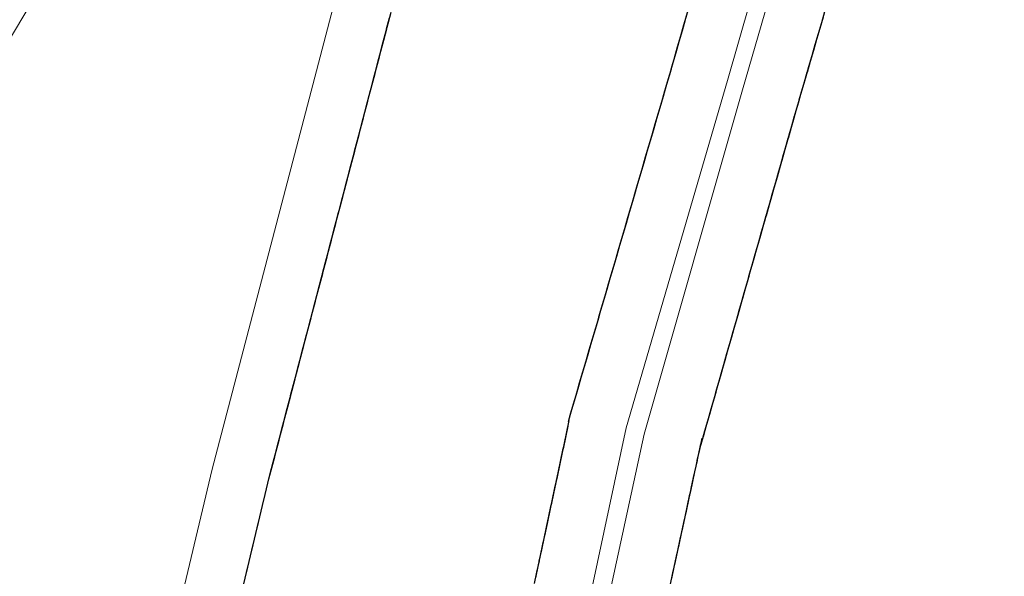
# Model space of a CAD drawing. Extents: x 2428700 to 2430480, y 4749042 to 4750258.
# Drawn here: x 2429903 to 2429921, y 4749917 to 4749926 of the extents above; entities that cross this region are included whole.
import ezdxf

# ---------------------------------------------------------------- set-up
doc = ezdxf.new("R2010")
doc.units = 0
doc.header["$LTSCALE"] = 2
doc.header["$MEASUREMENT"] = 0
doc.linetypes.add('PONTE', pattern=[0])
doc.layers.add('050610', color=5, linetype='PONTE')

# ---------------------------------------------------------------- blocks, each defined once
blk = doc.blocks.new('PARAL')
blk.add_line((0.5, 0), (0.5, 0.1))

msp = doc.modelspace()

# ---------------------------------------------------------------- linework, layer by layer
at = {"layer": '050610', "linetype": 'PONTE', "lineweight": 0, "flags": 128}
for points in [[(2429894.492, 4749809.924), (2429896.319, 4749819.027), (2429901.114, 4749847.34), (2429902.807, 4749857.113), (2429905.153, 4749871.619), (2429907.121, 4749883.215), (2429909.382, 4749895.066), (2429910.374, 4749900.641), (2429912.302, 4749910.016), (2429914.248, 4749918.988), (2429915.956, 4749924.985), (2429920.055, 4749939.118), (2429922.419, 4749946.184), (2429924.362, 4749951.742), (2429926.223, 4749956.691), (2429928.632, 4749962.992), (2429931.149, 4749968.725), (2429930.208, 4749969.088), (2429926.991, 4749963.89), (2429918.923, 4749951.174), (2429912.34, 4749940.733), (2429906.491, 4749931.368), (2429903.663, 4749926.645), (2429899.661, 4749919.934), (2429895.265, 4749912.544), (2429890.444, 4749905.003), (2429886.362, 4749899.406), (2429882.084, 4749894.405), (2429876.216, 4749888.596), (2429871.066, 4749883.98), (2429866.596, 4749880.473), (2429862.242, 4749877.39), (2429857.814, 4749874.502), (2429852.542, 4749871.445), (2429846.658, 4749868.526), (2429844.398, 4749867.378)], [(2429927.913, 4749965.38), (2429927.886, 4749965.17), (2429926.542, 4749959.438), (2429924.13, 4749952.955), (2429922.104, 4749946.675), (2429919.789, 4749939.179), (2429917.859, 4749932.697), (2429915.697, 4749925.144), (2429913.933, 4749919.1), (2429911.751, 4749908.873), (2429910.228, 4749900.668), (2429909.227, 4749895.11), (2429905.934, 4749878.113), (2429902.415, 4749857.221), (2429900.669, 4749847.57), (2429895.867, 4749819.027), (2429894.492, 4749809.924)], [(2429887.543, 4749812.711), (2429889.983, 4749826.895), (2429892.134, 4749839.398), (2429895.476, 4749858.821), (2429901.372, 4749892.357), (2429903.818, 4749906.146), (2429906.724, 4749918.379), (2429909.497, 4749928.976), (2429911.599, 4749935.612), (2429913.306, 4749942.265)]]:
    msp.add_lwpolyline(points, dxfattribs=at)

# ---------------------------------------------------------------- block references
at = {"layer": '050610', "lineweight": 0}
for p, xscale, yscale, zscale, rotation in [((2429908.822, 4749926.394), 1.999999999710584, 1.999999999710584, 1.999999999710584, 345.3334859884513), ((2429915.95, 4749926.026), 2.000000000584693, 2.000000000584693, 2.000000000584693, 164.0221472841116), ((2429915.977, 4749926.123), 2.000000000584693, 2.000000000584693, 2.000000000584693, 164.0221472841116), ((2429916.349, 4749926.339), 2.00000000003748, 2.00000000003748, 2.00000000003748, 343.8246773097486), ((2429916.376, 4749926.435), 2.00000000003748, 2.00000000003748, 2.00000000003748, 343.8246773097486), ((2429908.771, 4749926.2), 1.999999999710584, 1.999999999710584, 1.999999999710584, 345.3334859884513), ((2429908.796, 4749926.297), 1.999999999710584, 1.999999999710584, 1.999999999710584, 345.3334859884513), ((2429915.895, 4749925.834), 2.000000000584693, 2.000000000584693, 2.000000000584693, 164.0221472841116), ((2429915.922, 4749925.93), 2.000000000584693, 2.000000000584693, 2.000000000584693, 164.0221472841116), ((2429916.321, 4749926.243), 2.00000000003748, 2.00000000003748, 2.00000000003748, 343.8246773097486), ((2429908.72, 4749926.007), 1.999999999710584, 1.999999999710584, 1.999999999710584, 345.3334859884513), ((2429908.746, 4749926.104), 1.999999999710584, 1.999999999710584, 1.999999999710584, 345.3334859884513), ((2429915.839, 4749925.642), 2.000000000584693, 2.000000000584693, 2.000000000584693, 164.0221472841116), ((2429915.867, 4749925.738), 2.000000000584693, 2.000000000584693, 2.000000000584693, 164.0221472841116), ((2429916.265, 4749926.051), 2.00000000003748, 2.00000000003748, 2.00000000003748, 343.8246773097486), ((2429916.293, 4749926.147), 2.00000000003748, 2.00000000003748, 2.00000000003748, 343.8246773097486), ((2429908.67, 4749925.813), 1.999999999710584, 1.999999999710584, 1.999999999710584, 345.3334859884513), ((2429908.695, 4749925.91), 1.999999999710584, 1.999999999710584, 1.999999999710584, 345.3334859884513), ((2429915.812, 4749925.546), 2.000000000584693, 2.000000000584693, 2.000000000584693, 164.0221472841116), ((2429916.209, 4749925.859), 2.00000000003748, 2.00000000003748, 2.00000000003748, 343.8246773097486), ((2429916.237, 4749925.955), 2.00000000003748, 2.00000000003748, 2.00000000003748, 343.8246773097486), ((2429908.619, 4749925.62), 1.999999999710584, 1.999999999710584, 1.999999999710584, 345.3334859884513), ((2429908.644, 4749925.717), 1.999999999710584, 1.999999999710584, 1.999999999710584, 345.3334859884513), ((2429915.757, 4749925.353), 2.000000000584693, 2.000000000584693, 2.000000000584693, 164.0221472841116), ((2429915.784, 4749925.45), 2.000000000584693, 2.000000000584693, 2.000000000584693, 164.0221472841116), ((2429916.154, 4749925.667), 2.00000000003748, 2.00000000003748, 2.00000000003748, 343.8246773097486), ((2429916.181, 4749925.763), 2.00000000003748, 2.00000000003748, 2.00000000003748, 343.8246773097486), ((2429908.594, 4749925.523), 1.999999999710584, 1.999999999710584, 1.999999999710584, 345.3334859884513), ((2429915.702, 4749925.161), 2.000000000584693, 2.000000000584693, 2.000000000584693, 164.0221472841116), ((2429915.729, 4749925.257), 2.000000000584693, 2.000000000584693, 2.000000000584693, 164.0221472841116), ((2429916.098, 4749925.475), 2.00000000003748, 2.00000000003748, 2.00000000003748, 343.8246773097486), ((2429916.126, 4749925.571), 2.00000000003748, 2.00000000003748, 2.00000000003748, 343.8246773097486), ((2429908.543, 4749925.33), 1.999999999710584, 1.999999999710584, 1.999999999710584, 345.3334859884513), ((2429908.569, 4749925.427), 1.999999999710584, 1.999999999710584, 1.999999999710584, 345.3334859884513), ((2429915.646, 4749924.969), 2.00000000013512, 2.00000000013512, 2.00000000013512, 163.734225992783), ((2429915.674, 4749925.065), 2.00000000013512, 2.00000000013512, 2.00000000013512, 163.734225992783), ((2429916.07, 4749925.379), 2.00000000003748, 2.00000000003748, 2.00000000003748, 343.8246773097486), ((2429908.493, 4749925.136), 1.999999999710584, 1.999999999710584, 1.999999999710584, 345.3334859884513), ((2429908.518, 4749925.233), 1.999999999710584, 1.999999999710584, 1.999999999710584, 345.3334859884513), ((2429915.59, 4749924.777), 2.00000000013512, 2.00000000013512, 2.00000000013512, 163.734225992783), ((2429915.618, 4749924.873), 2.00000000013512, 2.00000000013512, 2.00000000013512, 163.734225992783), ((2429916.014, 4749925.187), 2.00000000003748, 2.00000000003748, 2.00000000003748, 343.8246773097486), ((2429916.042, 4749925.283), 2.00000000003748, 2.00000000003748, 2.00000000003748, 343.8246773097486), ((2429908.442, 4749924.943), 1.999999999710584, 1.999999999710584, 1.999999999710584, 345.3334859884513), ((2429908.467, 4749925.04), 1.999999999710584, 1.999999999710584, 1.999999999710584, 345.3334859884513), ((2429915.562, 4749924.681), 2.00000000013512, 2.00000000013512, 2.00000000013512, 163.734225992783), ((2429915.959, 4749924.995), 2.00000000003748, 2.00000000003748, 2.00000000003748, 343.8246773097486), ((2429915.986, 4749925.091), 2.00000000003748, 2.00000000003748, 2.00000000003748, 343.8246773097486), ((2429908.417, 4749924.846), 1.999999999710584, 1.999999999710584, 1.999999999710584, 345.3334859884513), ((2429915.506, 4749924.489), 2.00000000013512, 2.00000000013512, 2.00000000013512, 163.734225992783), ((2429915.534, 4749924.585), 2.00000000013512, 2.00000000013512, 2.00000000013512, 163.734225992783), ((2429915.904, 4749924.802), 1.999999999797308, 1.999999999797308, 1.999999999797308, 344.1034498924234), ((2429915.931, 4749924.899), 1.999999999797308, 1.999999999797308, 1.999999999797308, 344.1034498924234), ((2429908.366, 4749924.653), 1.999999999710584, 1.999999999710584, 1.999999999710584, 345.3334859884513), ((2429908.391, 4749924.749), 1.999999999710584, 1.999999999710584, 1.999999999710584, 345.3334859884513), ((2429915.45, 4749924.297), 2.00000000013512, 2.00000000013512, 2.00000000013512, 163.734225992783), ((2429915.478, 4749924.393), 2.00000000013512, 2.00000000013512, 2.00000000013512, 163.734225992783), ((2429915.849, 4749924.61), 1.999999999797308, 1.999999999797308, 1.999999999797308, 344.1034498924234), ((2429915.876, 4749924.706), 1.999999999797308, 1.999999999797308, 1.999999999797308, 344.1034498924234), ((2429908.315, 4749924.459), 1.999999999710584, 1.999999999710584, 1.999999999710584, 345.3334859884513), ((2429908.341, 4749924.556), 1.999999999710584, 1.999999999710584, 1.999999999710584, 345.3334859884513), ((2429915.394, 4749924.105), 2.00000000013512, 2.00000000013512, 2.00000000013512, 163.734225992783), ((2429915.422, 4749924.201), 2.00000000013512, 2.00000000013512, 2.00000000013512, 163.734225992783), ((2429915.822, 4749924.514), 1.999999999797308, 1.999999999797308, 1.999999999797308, 344.1034498924234), ((2429908.265, 4749924.266), 1.999999999710584, 1.999999999710584, 1.999999999710584, 345.3334859884513), ((2429908.29, 4749924.362), 1.999999999710584, 1.999999999710584, 1.999999999710584, 345.3334859884513), ((2429915.338, 4749923.913), 2.00000000013512, 2.00000000013512, 2.00000000013512, 163.734225992783), ((2429915.366, 4749924.009), 2.00000000013512, 2.00000000013512, 2.00000000013512, 163.734225992783), ((2429915.767, 4749924.321), 1.999999999797308, 1.999999999797308, 1.999999999797308, 344.1034498924234), ((2429915.794, 4749924.418), 1.999999999797308, 1.999999999797308, 1.999999999797308, 344.1034498924234), ((2429908.214, 4749924.072), 1.999999999710584, 1.999999999710584, 1.999999999710584, 345.3334859884513), ((2429908.239, 4749924.169), 1.999999999710584, 1.999999999710584, 1.999999999710584, 345.3334859884513), ((2429915.31, 4749923.817), 2.00000000013512, 2.00000000013512, 2.00000000013512, 163.734225992783), ((2429915.712, 4749924.129), 1.999999999797308, 1.999999999797308, 1.999999999797308, 344.1034498924234), ((2429915.739, 4749924.225), 1.999999999797308, 1.999999999797308, 1.999999999797308, 344.1034498924234), ((2429908.189, 4749923.975), 1.999999999710584, 1.999999999710584, 1.999999999710584, 345.3334859884513), ((2429915.254, 4749923.625), 2.00000000013512, 2.00000000013512, 2.00000000013512, 163.734225992783), ((2429915.282, 4749923.721), 2.00000000013512, 2.00000000013512, 2.00000000013512, 163.734225992783), ((2429915.657, 4749923.937), 1.999999999797308, 1.999999999797308, 1.999999999797308, 344.1034498924234), ((2429915.685, 4749924.033), 1.999999999797308, 1.999999999797308, 1.999999999797308, 344.1034498924234), ((2429908.138, 4749923.782), 1.999999999710584, 1.999999999710584, 1.999999999710584, 345.3334859884513), ((2429908.163, 4749923.879), 1.999999999710584, 1.999999999710584, 1.999999999710584, 345.3334859884513), ((2429915.198, 4749923.433), 2.00000000013512, 2.00000000013512, 2.00000000013512, 163.734225992783), ((2429915.226, 4749923.529), 2.00000000013512, 2.00000000013512, 2.00000000013512, 163.734225992783), ((2429915.63, 4749923.841), 1.999999999797308, 1.999999999797308, 1.999999999797308, 344.1034498924234), ((2429908.087, 4749923.588), 1.999999999710584, 1.999999999710584, 1.999999999710584, 345.3334859884513), ((2429908.113, 4749923.685), 1.999999999710584, 1.999999999710584, 1.999999999710584, 345.3334859884513), ((2429915.142, 4749923.241), 2.00000000013512, 2.00000000013512, 2.00000000013512, 163.734225992783), ((2429915.17, 4749923.337), 2.00000000013512, 2.00000000013512, 2.00000000013512, 163.734225992783), ((2429915.575, 4749923.648), 1.999999999797308, 1.999999999797308, 1.999999999797308, 344.1034498924234), ((2429915.603, 4749923.744), 1.999999999797308, 1.999999999797308, 1.999999999797308, 344.1034498924234), ((2429908.037, 4749923.395), 1.999999999710584, 1.999999999710584, 1.999999999710584, 345.3334859884513), ((2429908.062, 4749923.492), 1.999999999710584, 1.999999999710584, 1.999999999710584, 345.3334859884513), ((2429915.086, 4749923.049), 2.00000000013512, 2.00000000013512, 2.00000000013512, 163.734225992783), ((2429915.114, 4749923.145), 2.00000000013512, 2.00000000013512, 2.00000000013512, 163.734225992783), ((2429915.52, 4749923.456), 1.999999999797308, 1.999999999797308, 1.999999999797308, 344.1034498924234), ((2429915.548, 4749923.552), 1.999999999797308, 1.999999999797308, 1.999999999797308, 344.1034498924234), ((2429908.011, 4749923.298), 1.999999999710584, 1.999999999710584, 1.999999999710584, 345.3334859884513), ((2429915.058, 4749922.953), 2.00000000013512, 2.00000000013512, 2.00000000013512, 163.734225992783), ((2429915.466, 4749923.264), 1.999999999797308, 1.999999999797308, 1.999999999797308, 344.1034498924234), ((2429915.493, 4749923.36), 1.999999999797308, 1.999999999797308, 1.999999999797308, 344.1034498924234), ((2429907.961, 4749923.105), 1.999999999710584, 1.999999999710584, 1.999999999710584, 345.3334859884513), ((2429907.986, 4749923.201), 1.999999999710584, 1.999999999710584, 1.999999999710584, 345.3334859884513), ((2429915.002, 4749922.761), 2.00000000013512, 2.00000000013512, 2.00000000013512, 163.734225992783), ((2429915.03, 4749922.857), 2.00000000013512, 2.00000000013512, 2.00000000013512, 163.734225992783), ((2429915.411, 4749923.071), 1.999999999797308, 1.999999999797308, 1.999999999797308, 344.1034498924234), ((2429915.438, 4749923.167), 1.999999999797308, 1.999999999797308, 1.999999999797308, 344.1034498924234), ((2429907.91, 4749922.911), 1.999999999710584, 1.999999999710584, 1.999999999710584, 345.3334859884513), ((2429907.936, 4749923.008), 1.999999999710584, 1.999999999710584, 1.999999999710584, 345.3334859884513), ((2429914.946, 4749922.569), 2.00000000013512, 2.00000000013512, 2.00000000013512, 163.734225992783), ((2429914.974, 4749922.665), 2.00000000013512, 2.00000000013512, 2.00000000013512, 163.734225992783), ((2429915.383, 4749922.975), 1.999999999797308, 1.999999999797308, 1.999999999797308, 344.1034498924234), ((2429907.86, 4749922.718), 1.999999999710584, 1.999999999710584, 1.999999999710584, 345.3334859884513), ((2429907.885, 4749922.815), 1.999999999710584, 1.999999999710584, 1.999999999710584, 345.3334859884513), ((2429914.89, 4749922.377), 2.00000000013512, 2.00000000013512, 2.00000000013512, 163.734225992783), ((2429914.918, 4749922.473), 2.00000000013512, 2.00000000013512, 2.00000000013512, 163.734225992783), ((2429915.329, 4749922.783), 1.999999999797308, 1.999999999797308, 1.999999999797308, 344.1034498924234), ((2429915.356, 4749922.879), 1.999999999797308, 1.999999999797308, 1.999999999797308, 344.1034498924234), ((2429907.834, 4749922.621), 1.999999999710584, 1.999999999710584, 1.999999999710584, 345.3334859884513), ((2429914.862, 4749922.281), 2.00000000013512, 2.00000000013512, 2.00000000013512, 163.734225992783), ((2429915.274, 4749922.59), 1.999999999797308, 1.999999999797308, 1.999999999797308, 344.1034498924234), ((2429915.301, 4749922.686), 1.999999999797308, 1.999999999797308, 1.999999999797308, 344.1034498924234), ((2429907.784, 4749922.428), 1.999999999710584, 1.999999999710584, 1.999999999710584, 345.3334859884513), ((2429907.809, 4749922.524), 1.999999999710584, 1.999999999710584, 1.999999999710584, 345.3334859884513), ((2429914.806, 4749922.089), 2.00000000013512, 2.00000000013512, 2.00000000013512, 163.734225992783), ((2429914.834, 4749922.185), 2.00000000013512, 2.00000000013512, 2.00000000013512, 163.734225992783), ((2429915.219, 4749922.398), 1.999999999797308, 1.999999999797308, 1.999999999797308, 344.1034498924234), ((2429915.246, 4749922.494), 1.999999999797308, 1.999999999797308, 1.999999999797308, 344.1034498924234), ((2429907.733, 4749922.234), 1.999999999710584, 1.999999999710584, 1.999999999710584, 345.3334859884513), ((2429907.758, 4749922.331), 1.999999999710584, 1.999999999710584, 1.999999999710584, 345.3334859884513), ((2429914.75, 4749921.897), 2.00000000013512, 2.00000000013512, 2.00000000013512, 163.734225992783), ((2429914.778, 4749921.993), 2.00000000013512, 2.00000000013512, 2.00000000013512, 163.734225992783), ((2429915.192, 4749922.302), 1.999999999797308, 1.999999999797308, 1.999999999797308, 344.1034498924234), ((2429907.682, 4749922.041), 1.999999999710584, 1.999999999710584, 1.999999999710584, 345.3334859884513), ((2429907.708, 4749922.137), 1.999999999710584, 1.999999999710584, 1.999999999710584, 345.3334859884513), ((2429914.694, 4749921.705), 2.00000000013512, 2.00000000013512, 2.00000000013512, 163.734225992783), ((2429914.722, 4749921.801), 2.00000000013512, 2.00000000013512, 2.00000000013512, 163.734225992783), ((2429915.137, 4749922.109), 1.999999999797308, 1.999999999797308, 1.999999999797308, 344.1034498924234), ((2429915.164, 4749922.206), 1.999999999797308, 1.999999999797308, 1.999999999797308, 344.1034498924234), ((2429907.632, 4749921.847), 1.999999999710584, 1.999999999710584, 1.999999999710584, 345.3334859884513), ((2429907.657, 4749921.944), 1.999999999710584, 1.999999999710584, 1.999999999710584, 345.3334859884513), ((2429914.638, 4749921.513), 2.00000000013512, 2.00000000013512, 2.00000000013512, 163.734225992783), ((2429914.666, 4749921.609), 2.00000000013512, 2.00000000013512, 2.00000000013512, 163.734225992783), ((2429915.082, 4749921.917), 1.999999999797308, 1.999999999797308, 1.999999999797308, 344.1034498924234), ((2429915.109, 4749922.013), 1.999999999797308, 1.999999999797308, 1.999999999797308, 344.1034498924234), ((2429907.606, 4749921.75), 1.999999999710584, 1.999999999710584, 1.999999999710584, 345.3334859884513), ((2429914.61, 4749921.417), 2.00000000013512, 2.00000000013512, 2.00000000013512, 163.734225992783), ((2429915.027, 4749921.725), 1.999999999797308, 1.999999999797308, 1.999999999797308, 344.1034498924234), ((2429915.055, 4749921.821), 1.999999999797308, 1.999999999797308, 1.999999999797308, 344.1034498924234), ((2429907.556, 4749921.557), 1.999999999710584, 1.999999999710584, 1.999999999710584, 345.3334859884513), ((2429907.581, 4749921.654), 1.999999999710584, 1.999999999710584, 1.999999999710584, 345.3334859884513), ((2429914.554, 4749921.225), 2.00000000013512, 2.00000000013512, 2.00000000013512, 163.734225992783), ((2429914.582, 4749921.321), 2.00000000013512, 2.00000000013512, 2.00000000013512, 163.734225992783), ((2429914.973, 4749921.532), 1.999999999797308, 1.999999999797308, 1.999999999797308, 344.1034498924234), ((2429915, 4749921.629), 1.999999999797308, 1.999999999797308, 1.999999999797308, 344.1034498924234), ((2429907.505, 4749921.363), 1.999999999710584, 1.999999999710584, 1.999999999710584, 345.3334859884513), ((2429907.53, 4749921.46), 1.999999999710584, 1.999999999710584, 1.999999999710584, 345.3334859884513), ((2429914.498, 4749921.033), 2.00000000013512, 2.00000000013512, 2.00000000013512, 163.734225992783), ((2429914.526, 4749921.129), 2.00000000013512, 2.00000000013512, 2.00000000013512, 163.734225992783), ((2429914.945, 4749921.436), 1.999999999797308, 1.999999999797308, 1.999999999797308, 344.1034498924234), ((2429907.454, 4749921.17), 1.999999999710584, 1.999999999710584, 1.999999999710584, 345.3334859884513), ((2429907.48, 4749921.267), 1.999999999710584, 1.999999999710584, 1.999999999710584, 345.3334859884513), ((2429914.442, 4749920.841), 2.00000000013512, 2.00000000013512, 2.00000000013512, 163.734225992783), ((2429914.47, 4749920.937), 2.00000000013512, 2.00000000013512, 2.00000000013512, 163.734225992783), ((2429914.89, 4749921.244), 1.999999999797308, 1.999999999797308, 1.999999999797308, 344.1034498924234), ((2429914.918, 4749921.34), 1.999999999797308, 1.999999999797308, 1.999999999797308, 344.1034498924234), ((2429907.429, 4749921.073), 1.999999999710584, 1.999999999710584, 1.999999999710584, 345.3334859884513), ((2429914.385, 4749920.649), 2.00000000013512, 2.00000000013512, 2.00000000013512, 163.734225992783), ((2429914.414, 4749920.745), 2.00000000013512, 2.00000000013512, 2.00000000013512, 163.734225992783), ((2429914.836, 4749921.051), 1.999999999797308, 1.999999999797308, 1.999999999797308, 344.1034498924234), ((2429914.863, 4749921.148), 1.999999999797308, 1.999999999797308, 1.999999999797308, 344.1034498924234), ((2429907.379, 4749920.88), 1.999999999710584, 1.999999999710584, 1.999999999710584, 345.3334859884513), ((2429907.404, 4749920.976), 1.999999999710584, 1.999999999710584, 1.999999999710584, 345.3334859884513), ((2429914.357, 4749920.553), 2.00000000013512, 2.00000000013512, 2.00000000013512, 163.734225992783), ((2429914.781, 4749920.859), 1.999999999797308, 1.999999999797308, 1.999999999797308, 344.1034498924234), ((2429914.808, 4749920.955), 1.999999999797308, 1.999999999797308, 1.999999999797308, 344.1034498924234), ((2429907.328, 4749920.686), 1.999999999710584, 1.999999999710584, 1.999999999710584, 345.3334859884513), ((2429907.353, 4749920.783), 1.999999999710584, 1.999999999710584, 1.999999999710584, 345.3334859884513), ((2429914.301, 4749920.361), 2.00000000013512, 2.00000000013512, 2.00000000013512, 163.734225992783), ((2429914.329, 4749920.457), 2.00000000013512, 2.00000000013512, 2.00000000013512, 163.734225992783), ((2429914.726, 4749920.667), 1.999999999797308, 1.999999999797308, 1.999999999797308, 344.1034498924234), ((2429914.753, 4749920.763), 1.999999999797308, 1.999999999797308, 1.999999999797308, 344.1034498924234), ((2429907.277, 4749920.493), 1.999999999710584, 1.999999999710584, 1.999999999710584, 345.3334859884513), ((2429907.303, 4749920.589), 1.999999999710584, 1.999999999710584, 1.999999999710584, 345.3334859884513), ((2429914.245, 4749920.169), 2.00000000013512, 2.00000000013512, 2.00000000013512, 163.734225992783), ((2429914.273, 4749920.265), 2.00000000013512, 2.00000000013512, 2.00000000013512, 163.734225992783), ((2429914.699, 4749920.571), 1.999999999797308, 1.999999999797308, 1.999999999797308, 344.1034498924234), ((2429907.252, 4749920.396), 1.999999999710584, 1.999999999710584, 1.999999999710584, 345.3334859884513), ((2429914.189, 4749919.977), 2.00000000013512, 2.00000000013512, 2.00000000013512, 163.734225992783), ((2429914.217, 4749920.073), 2.00000000013512, 2.00000000013512, 2.00000000013512, 163.734225992783), ((2429914.644, 4749920.378), 1.999999999797308, 1.999999999797308, 1.999999999797308, 344.1034498924234), ((2429914.671, 4749920.474), 1.999999999797308, 1.999999999797308, 1.999999999797308, 344.1034498924234), ((2429907.201, 4749920.202), 1.999999999710584, 1.999999999710584, 1.999999999710584, 345.3334859884513), ((2429907.227, 4749920.299), 1.999999999710584, 1.999999999710584, 1.999999999710584, 345.3334859884513), ((2429914.161, 4749919.881), 2.00000000013512, 2.00000000013512, 2.00000000013512, 163.734225992783), ((2429914.589, 4749920.186), 1.999999999797308, 1.999999999797308, 1.999999999797308, 344.1034498924234), ((2429914.616, 4749920.282), 1.999999999797308, 1.999999999797308, 1.999999999797308, 344.1034498924234), ((2429907.151, 4749920.009), 1.999999999710584, 1.999999999710584, 1.999999999710584, 345.3334859884513), ((2429907.176, 4749920.106), 1.999999999710584, 1.999999999710584, 1.999999999710584, 345.3334859884513), ((2429914.105, 4749919.689), 2.00000000013512, 2.00000000013512, 2.00000000013512, 163.734225992783), ((2429914.133, 4749919.785), 2.00000000013512, 2.00000000013512, 2.00000000013512, 163.734225992783), ((2429914.534, 4749919.994), 1.999999999797308, 1.999999999797308, 1.999999999797308, 344.1034498924234), ((2429914.562, 4749920.09), 1.999999999797308, 1.999999999797308, 1.999999999797308, 344.1034498924234), ((2429907.1, 4749919.816), 1.999999999710584, 1.999999999710584, 1.999999999710584, 345.3334859884513), ((2429907.125, 4749919.912), 1.999999999710584, 1.999999999710584, 1.999999999710584, 345.3334859884513), ((2429914.049, 4749919.497), 2.00000000013512, 2.00000000013512, 2.00000000013512, 163.734225992783), ((2429914.077, 4749919.593), 2.00000000013512, 2.00000000013512, 2.00000000013512, 163.734225992783), ((2429914.507, 4749919.897), 1.999999999797308, 1.999999999797308, 1.999999999797308, 344.1034498924234), ((2429907.049, 4749919.622), 1.999999999710584, 1.999999999710584, 1.999999999710584, 345.3334859884513), ((2429907.075, 4749919.719), 1.999999999710584, 1.999999999710584, 1.999999999710584, 345.3334859884513), ((2429913.993, 4749919.305), 2.00000000013512, 2.00000000013512, 2.00000000013512, 163.734225992783), ((2429914.021, 4749919.401), 2.00000000013512, 2.00000000013512, 2.00000000013512, 163.734225992783), ((2429914.452, 4749919.705), 1.999999999797308, 1.999999999797308, 1.999999999797308, 344.1034498924234), ((2429914.48, 4749919.801), 1.999999999797308, 1.999999999797308, 1.999999999797308, 344.1034498924234), ((2429907.024, 4749919.525), 1.999999999710584, 1.999999999710584, 1.999999999710584, 345.3334859884513), ((2429913.937, 4749919.113), 2.00000000013512, 2.00000000013512, 2.00000000013512, 163.734225992783), ((2429913.965, 4749919.209), 2.00000000013512, 2.00000000013512, 2.00000000013512, 163.734225992783), ((2429914.397, 4749919.513), 1.999999999797308, 1.999999999797308, 1.999999999797308, 344.1034498924234), ((2429914.425, 4749919.609), 1.999999999797308, 1.999999999797308, 1.999999999797308, 344.1034498924234), ((2429906.973, 4749919.332), 1.999999999710584, 1.999999999710584, 1.999999999710584, 345.3334859884513), ((2429906.999, 4749919.429), 1.999999999710584, 1.999999999710584, 1.999999999710584, 345.3334859884513), ((2429913.915, 4749919.016), 1.999999999925389, 1.999999999925389, 1.999999999925389, 167.9534236739637), ((2429914.343, 4749919.32), 1.999999999797308, 1.999999999797308, 1.999999999797308, 344.1034498924234), ((2429914.37, 4749919.417), 1.999999999797308, 1.999999999797308, 1.999999999797308, 344.1034498924234), ((2429906.923, 4749919.138), 1.999999999710584, 1.999999999710584, 1.999999999710584, 345.3334859884513), ((2429906.948, 4749919.235), 1.999999999710584, 1.999999999710584, 1.999999999710584, 345.3334859884513), ((2429913.895, 4749918.918), 1.999999999925389, 1.999999999925389, 1.999999999925389, 167.9534236739637), ((2429914.288, 4749919.128), 1.999999999797308, 1.999999999797308, 1.999999999797308, 344.1034498924234), ((2429914.315, 4749919.224), 1.999999999797308, 1.999999999797308, 1.999999999797308, 344.1034498924234), ((2429906.872, 4749918.945), 1.999999999710584, 1.999999999710584, 1.999999999710584, 345.3334859884513), ((2429906.897, 4749919.042), 1.999999999710584, 1.999999999710584, 1.999999999710584, 345.3334859884513), ((2429913.853, 4749918.722), 1.999999999925389, 1.999999999925389, 1.999999999925389, 167.9534236739637), ((2429913.874, 4749918.82), 1.999999999925389, 1.999999999925389, 1.999999999925389, 167.9534236739637), ((2429914.236, 4749918.935), 2.000000000044263, 2.000000000044263, 2.000000000044263, 347.7641529953373), ((2429914.26, 4749919.032), 1.999999999797308, 1.999999999797308, 1.999999999797308, 344.1034498924234), ((2429906.847, 4749918.848), 1.999999999710584, 1.999999999710584, 1.999999999710584, 345.3334859884513), ((2429913.811, 4749918.527), 1.999999999925389, 1.999999999925389, 1.999999999925389, 167.9534236739637), ((2429913.832, 4749918.625), 1.999999999925389, 1.999999999925389, 1.999999999925389, 167.9534236739637), ((2429914.194, 4749918.739), 2.000000000044263, 2.000000000044263, 2.000000000044263, 347.7641529953373), ((2429914.215, 4749918.837), 2.000000000044263, 2.000000000044263, 2.000000000044263, 347.7641529953373), ((2429906.796, 4749918.655), 1.999999999710584, 1.999999999710584, 1.999999999710584, 345.3334859884513), ((2429906.821, 4749918.751), 1.999999999710584, 1.999999999710584, 1.999999999710584, 345.3334859884513), ((2429913.769, 4749918.331), 1.999999999925389, 1.999999999925389, 1.999999999925389, 167.9534236739637), ((2429913.79, 4749918.429), 1.999999999925389, 1.999999999925389, 1.999999999925389, 167.9534236739637), ((2429914.173, 4749918.642), 2.000000000044263, 2.000000000044263, 2.000000000044263, 347.7641529953373), ((2429906.746, 4749918.461), 1.999999999710584, 1.999999999710584, 1.999999999710584, 345.3334859884513), ((2429906.771, 4749918.558), 1.999999999710584, 1.999999999710584, 1.999999999710584, 345.3334859884513), ((2429913.749, 4749918.233), 1.999999999925389, 1.999999999925389, 1.999999999925389, 167.9534236739637), ((2429914.13, 4749918.446), 2.000000000044263, 2.000000000044263, 2.000000000044263, 347.7641529953373), ((2429914.152, 4749918.544), 2.000000000044263, 2.000000000044263, 2.000000000044263, 347.7641529953373), ((2429906.697, 4749918.267), 1.999999999414779, 1.999999999414779, 1.999999999414779, 346.6381522783146), ((2429906.721, 4749918.364), 1.999999999414779, 1.999999999414779, 1.999999999414779, 346.6381522783146), ((2429913.707, 4749918.038), 1.999999999925389, 1.999999999925389, 1.999999999925389, 167.9534236739637), ((2429913.728, 4749918.136), 1.999999999925389, 1.999999999925389, 1.999999999925389, 167.9534236739637), ((2429914.088, 4749918.251), 2.000000000044263, 2.000000000044263, 2.000000000044263, 347.7641529953373), ((2429914.109, 4749918.348), 2.000000000044263, 2.000000000044263, 2.000000000044263, 347.7641529953373), ((2429906.651, 4749918.072), 1.999999999414779, 1.999999999414779, 1.999999999414779, 346.6381522783146), ((2429906.674, 4749918.17), 1.999999999414779, 1.999999999414779, 1.999999999414779, 346.6381522783146), ((2429913.665, 4749917.842), 1.999999999925389, 1.999999999925389, 1.999999999925389, 167.9534236739637), ((2429913.686, 4749917.94), 1.999999999925389, 1.999999999925389, 1.999999999925389, 167.9534236739637), ((2429914.046, 4749918.055), 2.000000000044263, 2.000000000044263, 2.000000000044263, 347.7641529953373), ((2429914.067, 4749918.153), 2.000000000044263, 2.000000000044263, 2.000000000044263, 347.7641529953373), ((2429906.628, 4749917.975), 1.999999999414779, 1.999999999414779, 1.999999999414779, 346.6381522783146), ((2429913.623, 4749917.647), 1.999999999925389, 1.999999999925389, 1.999999999925389, 167.9534236739637), ((2429913.644, 4749917.744), 1.999999999925389, 1.999999999925389, 1.999999999925389, 167.9534236739637), ((2429914.003, 4749917.86), 2.000000000044263, 2.000000000044263, 2.000000000044263, 347.7641529953373), ((2429914.024, 4749917.957), 2.000000000044263, 2.000000000044263, 2.000000000044263, 347.7641529953373), ((2429906.582, 4749917.781), 1.999999999414779, 1.999999999414779, 1.999999999414779, 346.6381522783146), ((2429906.605, 4749917.878), 1.999999999414779, 1.999999999414779, 1.999999999414779, 346.6381522783146), ((2429913.602, 4749917.549), 1.999999999925389, 1.999999999925389, 1.999999999925389, 167.9534236739637), ((2429913.982, 4749917.762), 2.000000000044263, 2.000000000044263, 2.000000000044263, 347.7641529953373), ((2429906.536, 4749917.586), 1.999999999414779, 1.999999999414779, 1.999999999414779, 346.6381522783146), ((2429906.559, 4749917.683), 1.999999999414779, 1.999999999414779, 1.999999999414779, 346.6381522783146), ((2429913.561, 4749917.353), 1.999999999925389, 1.999999999925389, 1.999999999925389, 167.9534236739637), ((2429913.582, 4749917.451), 1.999999999925389, 1.999999999925389, 1.999999999925389, 167.9534236739637), ((2429913.94, 4749917.567), 2.000000000044263, 2.000000000044263, 2.000000000044263, 347.7641529953373), ((2429913.961, 4749917.664), 2.000000000044263, 2.000000000044263, 2.000000000044263, 347.7641529953373), ((2429906.489, 4749917.391), 1.999999999414779, 1.999999999414779, 1.999999999414779, 346.6381522783146), ((2429906.513, 4749917.489), 1.999999999414779, 1.999999999414779, 1.999999999414779, 346.6381522783146), ((2429913.519, 4749917.158), 1.999999999925389, 1.999999999925389, 1.999999999925389, 167.9534236739637), ((2429913.54, 4749917.255), 1.999999999925389, 1.999999999925389, 1.999999999925389, 167.9534236739637), ((2429913.897, 4749917.371), 2.000000000044263, 2.000000000044263, 2.000000000044263, 347.7641529953373), ((2429913.918, 4749917.469), 2.000000000044263, 2.000000000044263, 2.000000000044263, 347.7641529953373), ((2429906.443, 4749917.197), 1.999999999414779, 1.999999999414779, 1.999999999414779, 346.6381522783146), ((2429906.466, 4749917.294), 1.999999999414779, 1.999999999414779, 1.999999999414779, 346.6381522783146), ((2429913.477, 4749916.962), 1.999999999925389, 1.999999999925389, 1.999999999925389, 167.9534236739637), ((2429913.498, 4749917.06), 1.999999999925389, 1.999999999925389, 1.999999999925389, 167.9534236739637), ((2429913.855, 4749917.176), 2.000000000044263, 2.000000000044263, 2.000000000044263, 347.7641529953373), ((2429913.876, 4749917.273), 2.000000000044263, 2.000000000044263, 2.000000000044263, 347.7641529953373), ((2429906.42, 4749917.1), 1.999999999414779, 1.999999999414779, 1.999999999414779, 346.6381522783146), ((2429913.456, 4749916.864), 1.999999999925389, 1.999999999925389, 1.999999999925389, 167.9534236739637), ((2429913.834, 4749917.078), 2.000000000044263, 2.000000000044263, 2.000000000044263, 347.7641529953373), ((2429906.374, 4749916.905), 1.999999999414779, 1.999999999414779, 1.999999999414779, 346.6381522783146), ((2429906.397, 4749917.002), 1.999999999414779, 1.999999999414779, 1.999999999414779, 346.6381522783146), ((2429913.415, 4749916.669), 1.999999999925389, 1.999999999925389, 1.999999999925389, 167.9534236739637), ((2429913.435, 4749916.766), 1.999999999925389, 1.999999999925389, 1.999999999925389, 167.9534236739637), ((2429913.791, 4749916.882), 2.000000000044263, 2.000000000044263, 2.000000000044263, 347.7641529953373), ((2429913.813, 4749916.98), 2.000000000044263, 2.000000000044263, 2.000000000044263, 347.7641529953373), ((2429906.328, 4749916.71), 1.999999999414779, 1.999999999414779, 1.999999999414779, 346.6381522783146), ((2429906.351, 4749916.808), 1.999999999414779, 1.999999999414779, 1.999999999414779, 346.6381522783146), ((2429913.373, 4749916.473), 1.999999999925389, 1.999999999925389, 1.999999999925389, 167.9534236739637), ((2429913.394, 4749916.571), 1.999999999925389, 1.999999999925389, 1.999999999925389, 167.9534236739637), ((2429913.749, 4749916.687), 2.000000000044263, 2.000000000044263, 2.000000000044263, 347.7641529953373), ((2429913.77, 4749916.785), 2.000000000044263, 2.000000000044263, 2.000000000044263, 347.7641529953373), ((2429906.305, 4749916.613), 1.999999999414779, 1.999999999414779, 1.999999999414779, 346.6381522783146), ((2429913.352, 4749916.375), 1.999999999925389, 1.999999999925389, 1.999999999925389, 167.9534236739637), ((2429913.728, 4749916.589), 2.000000000044263, 2.000000000044263, 2.000000000044263, 347.7641529953373)]:
    msp.add_blockref('PARAL', p, dxfattribs=dict(at, xscale=xscale, yscale=yscale, zscale=zscale, rotation=rotation))

doc.saveas('drawing.dxf')
